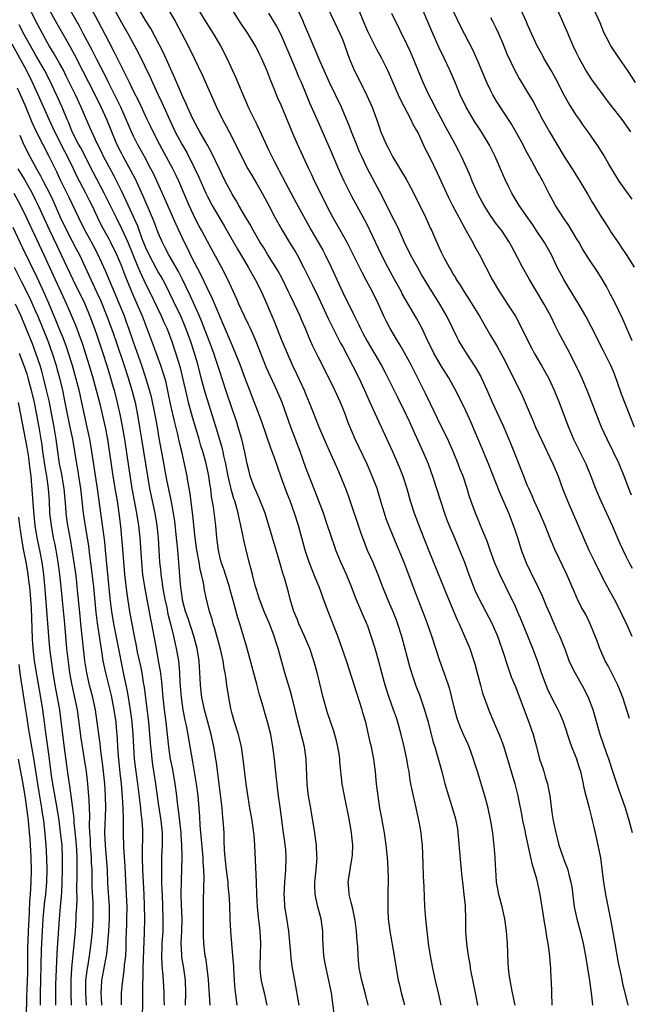
# Model space of a CAD drawing. Units: inches. Extents: x 2628000 to 2631000, y 1506000 to 1509000.
# Drawn here: x 2628638 to 2628738, y 1506825 to 1506985 of the extents above; entities that cross this region are included whole.
import ezdxf

# ---------------------------------------------------------------- set-up
doc = ezdxf.new("R2010")
doc.units = ezdxf.units.IN
doc.header["$MEASUREMENT"] = 0
doc.layers.add('LD26281506_2ft', color=254, linetype='Continuous')

msp = doc.modelspace()

# ---------------------------------------------------------------- linework, layer by layer
at = {"layer": 'LD26281506_2ft'}
for points, elevation in [([(2628738.43, 1506919), (2628737, 1506922.54), (2628736.32, 1506924.32), (2628735.62, 1506926.38), (2628735.4, 1506927), (2628735, 1506928.01), (2628734.59, 1506929), (2628733.41, 1506931.41), (2628731.37, 1506935.37), (2628730.5, 1506937), (2628729.22, 1506939.22), (2628729, 1506939.56), (2628726.93, 1506943), (2628725.88, 1506945), (2628724.91, 1506947), (2628724.23, 1506948.23), (2628723.78, 1506949), (2628722.46, 1506951), (2628721.87, 1506951.87), (2628721.06, 1506953), (2628719.68, 1506955), (2628718.47, 1506957), (2628717.98, 1506957.98), (2628717.34, 1506959.34), (2628716.66, 1506961), (2628715.79, 1506963), (2628714.85, 1506964.85), (2628713.54, 1506967), (2628713, 1506967.8), (2628712.53, 1506968.53), (2628711.04, 1506971), (2628710.1, 1506973), (2628709.19, 1506975.19), (2628708.41, 1506977), (2628707.49, 1506979), (2628706.68, 1506980.68), (2628705.62, 1506983), (2628703.1, 1506989)], 10168), ([(2628689.62, 1506823.62), (2628689.14, 1506827), (2628688.75, 1506829), (2628688.28, 1506831), (2628688.1, 1506832.1), (2628687.92, 1506833), (2628687.77, 1506835.77), (2628687.76, 1506837), (2628687.47, 1506839), (2628686.95, 1506841), (2628686.53, 1506843), (2628686.48, 1506844.48), (2628686.48, 1506845), (2628686.67, 1506847), (2628686.81, 1506849), (2628686.78, 1506849.22), (2628686.7, 1506851), (2628686.52, 1506852.52), (2628686.44, 1506853), (2628686.14, 1506855), (2628685.95, 1506855.95), (2628685.8, 1506857), (2628685.56, 1506858.44), (2628685.44, 1506859), (2628685.38, 1506859.38), (2628685.19, 1506861), (2628685.05, 1506865), (2628684.75, 1506867), (2628683.59, 1506871.59), (2628683.27, 1506873), (2628682.78, 1506875), (2628682.39, 1506876.39), (2628681.59, 1506879), (2628680.51, 1506883), (2628680.12, 1506884.12), (2628679.86, 1506885), (2628679.12, 1506886.88), (2628678.22, 1506889), (2628677.45, 1506891), (2628677.35, 1506891.35), (2628677, 1506892.4), (2628676.75, 1506893.25), (2628676.3, 1506895), (2628676.06, 1506896.06), (2628675.8, 1506897), (2628675.23, 1506899.23), (2628674.86, 1506900.86), (2628674.8, 1506901.2), (2628674.43, 1506903), (2628674.15, 1506904.15), (2628673.98, 1506905), (2628673.62, 1506906.38), (2628673.43, 1506907), (2628673.31, 1506907.31), (2628672.87, 1506908.87), (2628672.81, 1506909.19), (2628672.39, 1506911), (2628672.17, 1506912.17), (2628672, 1506913), (2628671.68, 1506914.32), (2628671.55, 1506915), (2628671.45, 1506915.45), (2628670.53, 1506918.53), (2628669, 1506923.4), (2628668.63, 1506924.63), (2628668, 1506927), (2628667.48, 1506929), (2628666.9, 1506931), (2628666.23, 1506933), (2628665.35, 1506935.35), (2628664.65, 1506937), (2628663.48, 1506939.48), (2628662.16, 1506942.16), (2628661.46, 1506943.46), (2628661, 1506944.25), (2628660.73, 1506944.73), (2628659.54, 1506947), (2628659, 1506948.14), (2628658.4, 1506949.6), (2628657.88, 1506951), (2628657.66, 1506951.66), (2628655.8, 1506955.8), (2628655, 1506957.4), (2628654.49, 1506958.49), (2628653.81, 1506959.81), (2628653, 1506961.28), (2628652.12, 1506963), (2628651.77, 1506963.77), (2628651.15, 1506965), (2628650.2, 1506967), (2628649.21, 1506969.21), (2628648.48, 1506971), (2628647.54, 1506973), (2628647, 1506974.08), (2628646.05, 1506976.05), (2628645.57, 1506977), (2628645, 1506978.05), (2628643.94, 1506979.94), (2628643.28, 1506981), (2628643, 1506981.48), (2628642.16, 1506983), (2628641.1, 1506985), (2628640.1, 1506987)], 10140), ([(2628695.12, 1506825), (2628694.65, 1506827), (2628694.11, 1506829), (2628693.69, 1506831), (2628693.61, 1506831.61), (2628693.49, 1506833), (2628693.42, 1506834.58), (2628693.34, 1506835.34), (2628693.22, 1506837), (2628693, 1506838.73), (2628692.96, 1506839), (2628692.64, 1506840.64), (2628692.34, 1506841.66), (2628692.03, 1506843), (2628691.98, 1506843.98), (2628691.85, 1506845), (2628692.41, 1506848.41), (2628692.54, 1506849), (2628692.57, 1506849.43), (2628692.62, 1506851), (2628692.48, 1506852.48), (2628692.44, 1506853), (2628692.11, 1506855), (2628691.28, 1506859), (2628690.92, 1506861), (2628690.54, 1506864.54), (2628690.53, 1506865), (2628690.46, 1506865.54), (2628690.21, 1506867), (2628689.97, 1506867.97), (2628689.55, 1506869.55), (2628688.54, 1506872.54), (2628687.82, 1506875), (2628686.89, 1506878.89), (2628686.3, 1506881), (2628685.63, 1506883), (2628685.45, 1506883.45), (2628684.79, 1506885), (2628683.88, 1506887), (2628683.63, 1506887.63), (2628683.04, 1506889), (2628682.45, 1506891), (2628682.15, 1506892.15), (2628681.5, 1506894.5), (2628681.26, 1506895.26), (2628680.66, 1506897.34), (2628680.15, 1506899), (2628679.55, 1506901), (2628679, 1506903), (2628678.37, 1506905), (2628677.42, 1506907.42), (2628677, 1506908.29), (2628676.7, 1506909), (2628675.97, 1506911), (2628675.76, 1506911.76), (2628675.47, 1506913), (2628675.09, 1506914.91), (2628674.61, 1506917), (2628674.01, 1506919), (2628673.77, 1506919.77), (2628673, 1506921.95), (2628671.97, 1506925), (2628671, 1506928.01), (2628670.71, 1506929), (2628670.28, 1506930.28), (2628670.05, 1506931), (2628669.3, 1506933), (2628668.1, 1506936.1), (2628667.72, 1506937), (2628666.26, 1506940.26), (2628664.92, 1506943), (2628664.27, 1506944.27), (2628662.74, 1506947), (2628662.15, 1506948.15), (2628661.69, 1506949), (2628661, 1506950.57), (2628660.34, 1506952.34), (2628660.07, 1506953), (2628658.54, 1506956.54), (2628657.29, 1506959.29), (2628656.62, 1506960.62), (2628655.29, 1506963), (2628655, 1506963.55), (2628654.29, 1506965), (2628653.45, 1506967), (2628652.63, 1506969), (2628651.74, 1506971), (2628650.77, 1506973), (2628648.79, 1506976.79), (2628647.44, 1506979.44), (2628646.74, 1506980.74), (2628646.02, 1506982.02), (2628644.55, 1506984.55), (2628643.23, 1506987)], 10142), ([(2628701.1, 1506825), (2628700.52, 1506827), (2628700.25, 1506828.25), (2628700.07, 1506829), (2628699.72, 1506831), (2628699.42, 1506833), (2628698.68, 1506837), (2628698.45, 1506839), (2628698.39, 1506840.39), (2628698.37, 1506841), (2628698.38, 1506843), (2628698.43, 1506845.57), (2628698.4, 1506847), (2628698.31, 1506848.31), (2628698.28, 1506849), (2628698.07, 1506851), (2628697.78, 1506853), (2628697.51, 1506854.49), (2628697.37, 1506855.37), (2628697.03, 1506857), (2628696.73, 1506859), (2628696.56, 1506860.56), (2628696.43, 1506861.57), (2628696.31, 1506863), (2628696.16, 1506864.16), (2628696.04, 1506865), (2628695.65, 1506867), (2628695.52, 1506867.52), (2628695.2, 1506869), (2628694.74, 1506871), (2628694.34, 1506872.34), (2628694.17, 1506873), (2628691.63, 1506881), (2628690.92, 1506883), (2628690.18, 1506885), (2628688.62, 1506889), (2628687.89, 1506891), (2628687.64, 1506891.64), (2628687.14, 1506893), (2628686.51, 1506894.51), (2628685.56, 1506897), (2628684.9, 1506899), (2628683.79, 1506903), (2628683.17, 1506905), (2628682.42, 1506907), (2628682.02, 1506908.02), (2628681, 1506910.86), (2628680.42, 1506912.42), (2628679.83, 1506914.17), (2628679.38, 1506915.38), (2628677.83, 1506919.83), (2628677.4, 1506921), (2628675.05, 1506927.05), (2628674.36, 1506929), (2628673.57, 1506931), (2628673.41, 1506931.41), (2628673, 1506932.31), (2628671.63, 1506935.63), (2628671, 1506937.04), (2628669.83, 1506939.83), (2628669, 1506941.53), (2628667.89, 1506943.89), (2628667, 1506945.53), (2628666.26, 1506947), (2628665.85, 1506947.85), (2628665.28, 1506949), (2628663.92, 1506951.92), (2628662.08, 1506956.08), (2628660.21, 1506960.21), (2628659.82, 1506961), (2628658.75, 1506963), (2628657.65, 1506965), (2628657, 1506966.28), (2628656.66, 1506967), (2628656.15, 1506968.15), (2628655.8, 1506969), (2628654.9, 1506971), (2628653.62, 1506973.62), (2628652.9, 1506975), (2628652.29, 1506976.29), (2628651, 1506978.74), (2628650.25, 1506980.25), (2628648.82, 1506983), (2628648.19, 1506984.19), (2628646.56, 1506987)], 10144), ([(2628707.01, 1506825), (2628706.58, 1506827), (2628706.09, 1506829), (2628705.64, 1506831), (2628705.27, 1506833), (2628704.96, 1506835), (2628704.7, 1506837), (2628704.49, 1506839), (2628704.36, 1506841), (2628704.21, 1506844.21), (2628704.11, 1506845.89), (2628704.05, 1506848.05), (2628703.94, 1506851), (2628703.84, 1506851.84), (2628703.74, 1506853), (2628703.48, 1506854.52), (2628703.38, 1506855), (2628703.3, 1506855.3), (2628702.95, 1506857.05), (2628702.21, 1506860.21), (2628702.08, 1506861), (2628701.9, 1506861.9), (2628701.77, 1506863), (2628701.64, 1506863.64), (2628701.43, 1506865), (2628700.98, 1506867), (2628700.48, 1506869), (2628699.93, 1506871), (2628699.71, 1506871.71), (2628699.27, 1506873), (2628698.54, 1506875), (2628697.88, 1506877), (2628697.35, 1506879), (2628696.87, 1506880.87), (2628696.25, 1506883), (2628695.63, 1506885), (2628695, 1506886.8), (2628694.93, 1506887), (2628694.33, 1506888.33), (2628693.2, 1506891), (2628692.44, 1506893), (2628691.61, 1506895), (2628690.69, 1506897), (2628689.89, 1506899), (2628689.66, 1506899.66), (2628688.54, 1506903), (2628687.84, 1506905), (2628686.51, 1506908.51), (2628685, 1506912.38), (2628684.05, 1506915), (2628682.54, 1506919), (2628681.15, 1506923), (2628680.29, 1506925), (2628679.23, 1506927.23), (2628678.61, 1506928.61), (2628676.91, 1506932.91), (2628675.98, 1506935), (2628675.67, 1506935.67), (2628675, 1506937.04), (2628674.12, 1506939), (2628673.79, 1506939.79), (2628672.32, 1506943), (2628671.28, 1506945), (2628669, 1506949.18), (2628668.04, 1506951), (2628667.67, 1506951.67), (2628667, 1506952.93), (2628666.03, 1506955), (2628664.32, 1506959), (2628663.9, 1506959.9), (2628663.36, 1506961), (2628662.28, 1506963), (2628661.18, 1506965), (2628660.16, 1506967), (2628659.79, 1506967.79), (2628659.2, 1506969), (2628657.88, 1506971.88), (2628657, 1506973.63), (2628656.33, 1506975), (2628655.9, 1506975.9), (2628653.91, 1506979.91), (2628653, 1506981.6), (2628651.84, 1506983.84), (2628651.23, 1506985), (2628650.13, 1506987)], 10146), ([(2628653.53, 1506987.53), (2628655, 1506984.79), (2628656.03, 1506983), (2628657.79, 1506979.79), (2628659.76, 1506975.76), (2628660.09, 1506975), (2628661, 1506973), (2628661.64, 1506971.64), (2628662.81, 1506969), (2628663.76, 1506967), (2628664.82, 1506965), (2628665.62, 1506963.62), (2628666.95, 1506961), (2628667.61, 1506959.61), (2628668.75, 1506957), (2628669, 1506956.48), (2628669.79, 1506955), (2628671.72, 1506951.72), (2628673.9, 1506947.9), (2628675, 1506946.04), (2628675.63, 1506945), (2628676.12, 1506944.12), (2628676.78, 1506943), (2628677.79, 1506941), (2628678.67, 1506939), (2628679, 1506938.22), (2628679.95, 1506935.95), (2628681, 1506933.29), (2628681.96, 1506931), (2628682.83, 1506929), (2628683.55, 1506927.55), (2628684.71, 1506925), (2628685, 1506924.28), (2628685.55, 1506923), (2628687.23, 1506918.77), (2628688.29, 1506916.29), (2628689.78, 1506913), (2628690.14, 1506912.14), (2628690.65, 1506911), (2628691.45, 1506909), (2628691.86, 1506907.86), (2628693.88, 1506901.88), (2628694.41, 1506900.41), (2628694.99, 1506899), (2628695.88, 1506897), (2628696.72, 1506895), (2628697.48, 1506893), (2628698.29, 1506891), (2628699.15, 1506889), (2628699.66, 1506887.66), (2628699.89, 1506887), (2628700.52, 1506885), (2628701.92, 1506879.92), (2628702.38, 1506878.38), (2628702.89, 1506876.89), (2628703.45, 1506875.45), (2628704.3, 1506873), (2628704.86, 1506871), (2628705.71, 1506867.71), (2628705.95, 1506867), (2628706.37, 1506865.63), (2628707.09, 1506863), (2628707.61, 1506861), (2628708.17, 1506859), (2628708.72, 1506857.28), (2628709.31, 1506855.31), (2628709.39, 1506855), (2628709.64, 1506853.64), (2628709.72, 1506853), (2628709.83, 1506851.83), (2628710.15, 1506848.15), (2628710.26, 1506847), (2628710.31, 1506846.31), (2628710.47, 1506845), (2628710.5, 1506844.5), (2628710.7, 1506843), (2628710.87, 1506841.13), (2628710.94, 1506838.94), (2628710.96, 1506837), (2628711.1, 1506835), (2628711.36, 1506833), (2628711.63, 1506831.63), (2628711.71, 1506831), (2628711.85, 1506830.15), (2628712.53, 1506827), (2628712.9, 1506825)], 10148), ([(2628719, 1506825), (2628718.61, 1506827), (2628718.19, 1506829), (2628718.03, 1506830.03), (2628717.93, 1506831), (2628717.87, 1506831.87), (2628717.77, 1506835), (2628717.73, 1506835.73), (2628717.62, 1506837), (2628717.35, 1506839), (2628716.9, 1506841), (2628716.37, 1506843), (2628716.17, 1506844.17), (2628715.99, 1506845), (2628715.94, 1506846.06), (2628715.82, 1506847.82), (2628715.8, 1506849), (2628715.69, 1506850.31), (2628715.38, 1506853), (2628715.09, 1506854.91), (2628714.65, 1506857), (2628714.1, 1506859), (2628712.9, 1506863), (2628712.43, 1506864.43), (2628712.27, 1506865), (2628711.53, 1506867), (2628711.38, 1506867.38), (2628710.63, 1506869), (2628710.15, 1506870.15), (2628709.82, 1506871), (2628709.62, 1506871.62), (2628709.24, 1506873), (2628708.75, 1506875), (2628708.39, 1506876.39), (2628708.19, 1506877), (2628707.5, 1506879), (2628706.79, 1506881), (2628705.5, 1506885), (2628704.76, 1506887), (2628704.27, 1506888.27), (2628702.63, 1506892.63), (2628702.07, 1506894.07), (2628700.97, 1506896.97), (2628699.3, 1506901), (2628698.49, 1506903), (2628698.08, 1506904.08), (2628697.77, 1506905), (2628697.26, 1506906.74), (2628696.57, 1506909), (2628695.8, 1506911), (2628694.95, 1506912.95), (2628693.04, 1506917.04), (2628691.84, 1506919.84), (2628691.42, 1506921), (2628691, 1506922.06), (2628690.61, 1506923), (2628689.71, 1506925), (2628688.75, 1506927), (2628687, 1506930.42), (2628686.15, 1506932.15), (2628685.77, 1506933), (2628685.52, 1506933.52), (2628684.92, 1506935), (2628684.34, 1506936.34), (2628684.08, 1506937), (2628683.17, 1506939), (2628682.45, 1506940.45), (2628682.2, 1506941), (2628681.13, 1506943.13), (2628680.43, 1506944.43), (2628678.81, 1506947), (2628678.14, 1506948.14), (2628677.59, 1506949), (2628676.43, 1506951), (2628675.92, 1506951.92), (2628675, 1506953.42), (2628674.09, 1506955), (2628673.71, 1506955.71), (2628673, 1506956.86), (2628672.84, 1506957.16), (2628671.89, 1506959), (2628671, 1506960.8), (2628669.65, 1506963.65), (2628668.94, 1506964.94), (2628667.76, 1506967), (2628667.5, 1506967.5), (2628667, 1506968.38), (2628666.68, 1506969), (2628665.76, 1506971), (2628665.54, 1506971.54), (2628665, 1506972.67), (2628663.72, 1506975.72), (2628661.86, 1506979.86), (2628659.79, 1506983.79), (2628659, 1506985.06), (2628657.86, 1506987)], 10150), ([(2628662.58, 1506987), (2628663.74, 1506985), (2628665.85, 1506981), (2628666.85, 1506979), (2628668.17, 1506976.17), (2628670.46, 1506971), (2628671.44, 1506969), (2628672.01, 1506968.01), (2628672.53, 1506967), (2628674.04, 1506964.04), (2628674.54, 1506963), (2628675.58, 1506961), (2628676.09, 1506960.09), (2628677, 1506958.55), (2628677.89, 1506957), (2628679, 1506955), (2628680.03, 1506953), (2628681.13, 1506951), (2628682.34, 1506949), (2628683.35, 1506947.35), (2628683.56, 1506947), (2628684.64, 1506945), (2628686.08, 1506942.08), (2628687, 1506940.15), (2628687.37, 1506939.37), (2628688.62, 1506936.62), (2628690.65, 1506932.65), (2628691, 1506932.01), (2628692.6, 1506929), (2628693.61, 1506927), (2628694.52, 1506925), (2628695.27, 1506923.27), (2628696.52, 1506920.52), (2628698.15, 1506917), (2628699.06, 1506915), (2628699.96, 1506913), (2628700.27, 1506912.27), (2628700.76, 1506911), (2628701.4, 1506909), (2628701.97, 1506907), (2628702.6, 1506905), (2628703.58, 1506902.42), (2628704.4, 1506900.4), (2628705, 1506898.86), (2628708.19, 1506891), (2628709.62, 1506887.62), (2628709.91, 1506887), (2628710.22, 1506886.22), (2628710.8, 1506885), (2628711.65, 1506883), (2628712.32, 1506881), (2628712.48, 1506880.48), (2628712.85, 1506879), (2628713.38, 1506877), (2628713.74, 1506875.74), (2628713.98, 1506875), (2628714.78, 1506872.78), (2628715.41, 1506871.41), (2628716.01, 1506869.99), (2628716.45, 1506869), (2628717.13, 1506867.13), (2628718.07, 1506864.07), (2628718.98, 1506861), (2628719.47, 1506859), (2628719.57, 1506858.43), (2628720.06, 1506856.06), (2628720.24, 1506855), (2628720.59, 1506853.41), (2628720.72, 1506852.72), (2628721.51, 1506849), (2628721.79, 1506847.79), (2628722.04, 1506847), (2628722.47, 1506845.53), (2628723.04, 1506843), (2628723.56, 1506839.56), (2628723.82, 1506838.18), (2628724, 1506837), (2628724.1, 1506836.1), (2628724.31, 1506835), (2628724.53, 1506833.47), (2628724.77, 1506831), (2628724.84, 1506829.16), (2628724.87, 1506828.87), (2628724.91, 1506827), (2628725.01, 1506825)], 10152), ([(2628667.29, 1506987.29), (2628668.78, 1506984.78), (2628669.91, 1506983), (2628671.1, 1506981), (2628672.13, 1506979), (2628673.67, 1506975.67), (2628674.57, 1506973.43), (2628675.44, 1506971.44), (2628675.62, 1506971), (2628677, 1506968.18), (2628677.4, 1506967.4), (2628679, 1506963.95), (2628679.9, 1506962.1), (2628680.47, 1506961), (2628680.66, 1506960.66), (2628682.13, 1506957.87), (2628683.43, 1506955.43), (2628685.85, 1506951), (2628687.73, 1506947.73), (2628688.13, 1506947), (2628689.12, 1506945), (2628690.04, 1506943), (2628691, 1506940.88), (2628692.78, 1506937.22), (2628693.61, 1506935.61), (2628693.89, 1506935), (2628694.28, 1506934.28), (2628694.96, 1506932.96), (2628697.29, 1506929), (2628697.89, 1506927.89), (2628698.35, 1506927), (2628699.87, 1506923.87), (2628701.3, 1506921), (2628701.82, 1506919.82), (2628702.22, 1506919), (2628704.03, 1506915), (2628704.86, 1506913), (2628705.58, 1506911), (2628707.53, 1506905), (2628707.9, 1506903.9), (2628708.27, 1506903), (2628709.14, 1506901), (2628709.99, 1506899), (2628710.78, 1506897), (2628711.51, 1506895), (2628712.49, 1506892.49), (2628713.11, 1506891.11), (2628715.27, 1506887), (2628716.16, 1506885), (2628716.88, 1506883), (2628717.86, 1506879.86), (2628718.4, 1506878.4), (2628719, 1506876.9), (2628721.25, 1506871), (2628721.93, 1506869), (2628722.18, 1506868.18), (2628722.49, 1506867), (2628723, 1506865), (2628723.51, 1506863.51), (2628723.66, 1506863), (2628723.91, 1506862.09), (2628724.26, 1506861), (2628724.39, 1506860.39), (2628724.64, 1506859), (2628725, 1506856.32), (2628725.21, 1506855), (2628725.52, 1506853.52), (2628725.61, 1506853), (2628725.91, 1506851.91), (2628726.13, 1506851), (2628726.83, 1506849), (2628727, 1506848.53), (2628727.44, 1506847.44), (2628727.58, 1506847), (2628727.75, 1506846.25), (2628728.09, 1506845), (2628728.22, 1506844.22), (2628728.64, 1506841), (2628729.04, 1506839), (2628729.59, 1506837), (2628730.07, 1506835), (2628730.44, 1506833), (2628731.1, 1506829), (2628731.44, 1506826.56), (2628731.6, 1506825)], 10154), ([(2628737.37, 1506825), (2628736.53, 1506828.53), (2628736.31, 1506829.69), (2628735.85, 1506831.85), (2628735.26, 1506835), (2628734.65, 1506838.65), (2628733.75, 1506843), (2628733.43, 1506845), (2628733.39, 1506845.39), (2628733.17, 1506847.17), (2628732.93, 1506848.93), (2628732.54, 1506851), (2628732.26, 1506852.26), (2628731.83, 1506854.17), (2628731.62, 1506855), (2628731.48, 1506855.48), (2628731.1, 1506857), (2628730.56, 1506859), (2628730.26, 1506860.26), (2628730.13, 1506861), (2628729.69, 1506863), (2628729.51, 1506863.51), (2628729.03, 1506865), (2628728.25, 1506867), (2628727.92, 1506867.92), (2628726.92, 1506870.92), (2628726.34, 1506872.34), (2628726.04, 1506873), (2628725, 1506874.98), (2628724.32, 1506876.32), (2628724.05, 1506877), (2628723.29, 1506879), (2628722.64, 1506881), (2628721.92, 1506883), (2628719.91, 1506887.91), (2628719.42, 1506889), (2628719, 1506889.9), (2628717.5, 1506893), (2628716.55, 1506895), (2628715.69, 1506897), (2628714.94, 1506899), (2628714.46, 1506900.46), (2628713.67, 1506902.33), (2628713.41, 1506903), (2628713, 1506903.96), (2628712.7, 1506904.7), (2628712.56, 1506905), (2628711.62, 1506907.62), (2628711.22, 1506909), (2628710.56, 1506911), (2628710.11, 1506912.11), (2628709.77, 1506913), (2628708.96, 1506915), (2628708.36, 1506916.36), (2628708.06, 1506917), (2628707, 1506919.11), (2628705.24, 1506922.76), (2628704.44, 1506924.44), (2628702.15, 1506929), (2628701, 1506931.16), (2628700.33, 1506932.33), (2628699.91, 1506933), (2628698.73, 1506935), (2628698.13, 1506936.13), (2628697.7, 1506937), (2628696.8, 1506939), (2628695.83, 1506941), (2628694.77, 1506943), (2628694.14, 1506944.14), (2628693, 1506946.38), (2628692.14, 1506948.14), (2628691.69, 1506949), (2628690.74, 1506950.74), (2628689.46, 1506953), (2628689, 1506953.85), (2628687.39, 1506957), (2628686.62, 1506958.62), (2628686.42, 1506959), (2628685.98, 1506959.98), (2628685.49, 1506961), (2628683.66, 1506965), (2628682.78, 1506967), (2628681, 1506971.33), (2628680.46, 1506972.46), (2628679.72, 1506974.28), (2628679.28, 1506975.28), (2628678.63, 1506977), (2628677.76, 1506979), (2628677.52, 1506979.52), (2628676.85, 1506980.85), (2628675.56, 1506983), (2628674.23, 1506985), (2628672.96, 1506987)], 10156), ([(2628737.6, 1506871.6), (2628736.51, 1506875), (2628736.1, 1506876.1), (2628735.72, 1506877), (2628734.14, 1506880.14), (2628733.68, 1506881), (2628732.79, 1506883), (2628732.32, 1506884.32), (2628731.22, 1506887), (2628730.49, 1506888.49), (2628729.76, 1506889.76), (2628729.1, 1506891.1), (2628728.5, 1506892.5), (2628728.31, 1506893), (2628727.44, 1506895), (2628725.51, 1506899), (2628724.76, 1506900.76), (2628723.89, 1506903), (2628723.04, 1506905), (2628722.13, 1506907), (2628721.79, 1506907.79), (2628721.23, 1506909), (2628721, 1506909.55), (2628720.41, 1506911), (2628718.33, 1506916.33), (2628717.74, 1506917.74), (2628717.14, 1506919.14), (2628715.36, 1506923), (2628714.49, 1506925), (2628713.56, 1506927), (2628713.37, 1506927.37), (2628712.65, 1506928.65), (2628711.11, 1506931), (2628710.3, 1506932.3), (2628709.89, 1506933), (2628709.58, 1506933.58), (2628708.91, 1506935), (2628707.93, 1506937), (2628706.77, 1506939), (2628705, 1506941.85), (2628703.81, 1506943.81), (2628703.12, 1506945), (2628702.02, 1506947), (2628701.01, 1506949), (2628700.14, 1506951), (2628699.8, 1506951.8), (2628699, 1506953.36), (2628697.79, 1506955.79), (2628697, 1506957.25), (2628695.03, 1506961), (2628694.08, 1506963), (2628693.74, 1506963.74), (2628693.23, 1506965), (2628692.42, 1506967), (2628692.03, 1506968.03), (2628691, 1506970.48), (2628690.77, 1506971), (2628689.83, 1506973), (2628688.85, 1506975), (2628687.1, 1506978.9), (2628686.48, 1506980.48), (2628686.23, 1506981), (2628685.88, 1506981.88), (2628685, 1506983.91), (2628684.69, 1506984.69), (2628684.56, 1506985), (2628683.41, 1506987.41)], 10160), ([(2628688.6, 1506987), (2628690.54, 1506983), (2628691, 1506981.89), (2628691.33, 1506981), (2628691.74, 1506979.74), (2628692.03, 1506979), (2628692.87, 1506977), (2628694.28, 1506974.28), (2628694.92, 1506972.92), (2628695.76, 1506971), (2628696.63, 1506968.63), (2628697, 1506967.49), (2628697.13, 1506967.13), (2628698.07, 1506965), (2628698.4, 1506964.4), (2628699.09, 1506963), (2628700.57, 1506960.57), (2628701.3, 1506959.3), (2628702, 1506958), (2628703.37, 1506955.37), (2628704.51, 1506953), (2628705.27, 1506951.27), (2628705.41, 1506951), (2628706.29, 1506949), (2628706.53, 1506948.53), (2628707, 1506947.43), (2628707.43, 1506946.57), (2628708.28, 1506945), (2628708.56, 1506944.56), (2628709, 1506943.77), (2628709.3, 1506943.3), (2628709.46, 1506943), (2628710.08, 1506942.08), (2628710.71, 1506941), (2628711.62, 1506939.62), (2628713.2, 1506937), (2628714.34, 1506935), (2628715, 1506933.87), (2628716.08, 1506932.08), (2628717, 1506930.41), (2628718.17, 1506928.17), (2628720.15, 1506924.15), (2628721, 1506922.23), (2628721.97, 1506919.97), (2628722.35, 1506919), (2628723.23, 1506917), (2628725.16, 1506913), (2628725.99, 1506911), (2628726.73, 1506909), (2628727.52, 1506907), (2628731.02, 1506899), (2628731.96, 1506897), (2628732.31, 1506896.31), (2628733.67, 1506893.67), (2628734.36, 1506892.36), (2628735.1, 1506891), (2628736.14, 1506889), (2628736.41, 1506888.41), (2628737.19, 1506886.81), (2628738.01, 1506885)], 10162), ([(2628693.49, 1506987), (2628694.51, 1506984.51), (2628695, 1506983.36), (2628696.46, 1506980.46), (2628697.29, 1506979), (2628698.28, 1506977), (2628698.51, 1506976.51), (2628700, 1506973), (2628700.31, 1506972.31), (2628702.06, 1506969), (2628702.36, 1506968.36), (2628703, 1506967.23), (2628703.23, 1506966.77), (2628704.35, 1506964.35), (2628705.09, 1506962.91), (2628706.35, 1506960.35), (2628707, 1506958.92), (2628707.85, 1506957), (2628708.22, 1506956.22), (2628708.86, 1506955), (2628709.94, 1506953), (2628710.3, 1506952.3), (2628711.08, 1506950.92), (2628712.12, 1506949), (2628712.41, 1506948.41), (2628713.2, 1506947), (2628715.27, 1506943), (2628716.47, 1506941), (2628717, 1506940.18), (2628717.8, 1506939), (2628719.06, 1506937), (2628719.75, 1506935.75), (2628721.07, 1506933), (2628721.74, 1506931.74), (2628722.14, 1506931), (2628723.32, 1506929), (2628724.42, 1506927), (2628725.36, 1506925), (2628726.19, 1506923), (2628726.96, 1506920.96), (2628727.69, 1506919), (2628728.52, 1506917), (2628730.5, 1506913), (2628731.31, 1506911), (2628732.08, 1506909), (2628732.36, 1506908.36), (2628732.95, 1506907), (2628734.78, 1506903), (2628736.05, 1506900.05), (2628737, 1506898.02), (2628737.52, 1506897), (2628738.04, 1506896.04)], 10164), ([(2628738.03, 1506956.03), (2628737, 1506957.45), (2628735.94, 1506959), (2628735, 1506960.51), (2628734.27, 1506961.73), (2628733.34, 1506963.34), (2628732.57, 1506964.57), (2628730.9, 1506967), (2628730.1, 1506968.1), (2628729.47, 1506969), (2628729, 1506969.63), (2628727.7, 1506971.7), (2628726.98, 1506972.98), (2628725.64, 1506975.64), (2628725, 1506976.82), (2628723.7, 1506979), (2628723.46, 1506979.46), (2628722.59, 1506981), (2628721.68, 1506983), (2628721, 1506984.57), (2628720.88, 1506984.88), (2628719.89, 1506987)], 10174), ([(2628737.81, 1506967), (2628736.44, 1506969), (2628734.05, 1506972.05), (2628733.33, 1506973), (2628731.51, 1506975.51), (2628731, 1506976.26), (2628730.54, 1506977), (2628729.42, 1506979), (2628729, 1506979.86), (2628728.48, 1506981), (2628727.43, 1506983.43), (2628725.6, 1506987.6)], 10176), ([(2628731.76, 1506987), (2628732.77, 1506984.77), (2628733.35, 1506983.35), (2628733.52, 1506983), (2628734.01, 1506982.01), (2628734.55, 1506981), (2628735.87, 1506979), (2628737.24, 1506977), (2628738.55, 1506975)], 10178), ([(2628738.08, 1506853), (2628737.56, 1506855), (2628736.94, 1506857), (2628736.25, 1506859), (2628735.92, 1506859.92), (2628735, 1506862.68), (2628734.25, 1506865), (2628733.82, 1506866.18), (2628733.41, 1506867.41), (2628732.84, 1506869), (2628731.69, 1506873), (2628731, 1506874.87), (2628730.31, 1506876.31), (2628728.76, 1506879), (2628728.17, 1506880.17), (2628727.83, 1506881), (2628727.13, 1506882.87), (2628726.28, 1506885), (2628725.87, 1506885.87), (2628724.65, 1506888.65), (2628724.14, 1506889.86), (2628723.49, 1506891.49), (2628722.84, 1506892.84), (2628721.51, 1506895.51), (2628720.87, 1506896.87), (2628720.07, 1506899), (2628719.44, 1506901), (2628718.77, 1506903), (2628717.98, 1506905), (2628716.46, 1506908.46), (2628714.7, 1506913), (2628713.63, 1506915.63), (2628711.83, 1506919.83), (2628711, 1506921.64), (2628710.34, 1506923), (2628709.22, 1506925.22), (2628708.22, 1506927), (2628706.97, 1506928.97), (2628705.82, 1506931), (2628704.66, 1506933.34), (2628703.88, 1506935), (2628703.59, 1506935.59), (2628703, 1506936.68), (2628700.68, 1506940.68), (2628700.52, 1506941), (2628699.41, 1506943), (2628698.32, 1506945), (2628697.3, 1506947), (2628695.42, 1506951), (2628695, 1506951.84), (2628694.61, 1506952.61), (2628692.48, 1506956.48), (2628692.21, 1506957), (2628691.23, 1506959), (2628690.52, 1506960.52), (2628689, 1506964.08), (2628686.87, 1506968.87), (2628685.66, 1506971.66), (2628685.12, 1506973), (2628684.28, 1506975), (2628683.88, 1506975.88), (2628683.42, 1506977), (2628682.1, 1506980.1), (2628681.75, 1506981), (2628681, 1506982.77), (2628680.24, 1506984.24), (2628679, 1506986.31)], 10158), ([(2628737.92, 1506907.92), (2628737.5, 1506909), (2628736.76, 1506911), (2628735.91, 1506913), (2628733.96, 1506917), (2628733.08, 1506919), (2628732.47, 1506920.47), (2628730.81, 1506924.81), (2628729.87, 1506927), (2628729.59, 1506927.59), (2628727.89, 1506931), (2628726.2, 1506934.2), (2628725.52, 1506935.52), (2628724.82, 1506937), (2628723.73, 1506939), (2628721.34, 1506943), (2628720.23, 1506945), (2628719.41, 1506946.59), (2628718.41, 1506948.41), (2628718.1, 1506949), (2628716.78, 1506951), (2628715.99, 1506951.99), (2628715, 1506953.37), (2628713.97, 1506955), (2628713, 1506956.81), (2628712.83, 1506957.17), (2628712.04, 1506959), (2628711.74, 1506959.74), (2628711.2, 1506961), (2628710.3, 1506963), (2628709.86, 1506963.86), (2628709.26, 1506965), (2628707.76, 1506967.76), (2628706.02, 1506971), (2628705.68, 1506971.69), (2628704.98, 1506973), (2628704.08, 1506975), (2628702.43, 1506979), (2628701.99, 1506979.99), (2628701, 1506982.15), (2628700.57, 1506983), (2628700.06, 1506984.06), (2628699.58, 1506985), (2628699, 1506986.25)], 10166), ([(2628738.04, 1506933), (2628737.17, 1506935), (2628736.53, 1506936.53), (2628735.24, 1506939.24), (2628734.55, 1506940.55), (2628734.29, 1506941), (2628733.85, 1506941.85), (2628733, 1506943.32), (2628732.35, 1506944.35), (2628731, 1506946.36), (2628729.99, 1506947.99), (2628729.41, 1506949), (2628729, 1506949.65), (2628727.74, 1506951.74), (2628726.88, 1506953), (2628725.6, 1506955), (2628724.52, 1506957), (2628723.51, 1506959), (2628723, 1506959.95), (2628722.62, 1506960.62), (2628721.75, 1506962.25), (2628721, 1506963.58), (2628720.5, 1506964.5), (2628720.25, 1506965), (2628719.1, 1506967.1), (2628718.36, 1506968.36), (2628715.99, 1506971.99), (2628715.39, 1506973), (2628715, 1506973.78), (2628714.42, 1506975), (2628713, 1506978.36), (2628712.2, 1506980.2), (2628710.16, 1506984.16), (2628709, 1506986.58)], 10170), ([(2628715, 1506985.59), (2628715.32, 1506985), (2628715.89, 1506983.89), (2628716.31, 1506983), (2628717, 1506981.37), (2628717.68, 1506979.68), (2628718.96, 1506976.96), (2628719.66, 1506975.66), (2628721, 1506973.48), (2628721.93, 1506971.93), (2628723.48, 1506969), (2628724.59, 1506967), (2628727, 1506962.98), (2628728.28, 1506961), (2628728.54, 1506960.54), (2628729, 1506959.82), (2628729.55, 1506959), (2628730.83, 1506956.83), (2628731.55, 1506955.55), (2628733.1, 1506953), (2628733.87, 1506951.87), (2628734.41, 1506951), (2628734.65, 1506950.65), (2628735.75, 1506949), (2628736.27, 1506948.27), (2628737.06, 1506947.06), (2628738.36, 1506945)], 10172), ([(2628683.93, 1506825), (2628683.21, 1506829), (2628682.83, 1506831), (2628682.59, 1506832.59), (2628682.54, 1506833.46), (2628682.25, 1506837), (2628681.78, 1506839.78), (2628681.59, 1506841), (2628681.53, 1506842.47), (2628681.49, 1506843), (2628681.6, 1506845), (2628681.76, 1506847), (2628681.81, 1506849), (2628681.72, 1506850.28), (2628681.65, 1506851), (2628681.56, 1506851.56), (2628681.38, 1506853), (2628680.8, 1506857.2), (2628680.56, 1506859), (2628680.4, 1506860.4), (2628680.32, 1506861), (2628680.22, 1506861.78), (2628679.89, 1506865), (2628679.74, 1506866.26), (2628679.64, 1506867), (2628679.28, 1506869), (2628678.82, 1506870.82), (2628678.37, 1506872.37), (2628677.89, 1506874.11), (2628677.47, 1506875.47), (2628677, 1506877.19), (2628675.37, 1506883.37), (2628674.27, 1506887), (2628673.95, 1506887.95), (2628673.2, 1506890.8), (2628672.66, 1506892.66), (2628672.57, 1506893), (2628671.91, 1506895), (2628671.7, 1506895.7), (2628671.23, 1506897), (2628671, 1506897.93), (2628670.77, 1506899), (2628670.54, 1506901), (2628670.36, 1506903), (2628669.97, 1506906.03), (2628669.68, 1506907.68), (2628669.53, 1506909), (2628669.44, 1506909.44), (2628669.23, 1506911), (2628669, 1506912.1), (2628668.73, 1506913.27), (2628668.23, 1506915), (2628667.94, 1506915.94), (2628667.65, 1506917), (2628666.59, 1506920.59), (2628665.94, 1506923), (2628665.74, 1506923.74), (2628665.02, 1506926.98), (2628664.61, 1506928.61), (2628663.88, 1506931), (2628663.2, 1506933), (2628662.43, 1506935), (2628661.98, 1506935.98), (2628661.53, 1506937), (2628659.61, 1506941), (2628659, 1506942.22), (2628658.11, 1506944.11), (2628657.76, 1506945), (2628656.94, 1506947), (2628656.09, 1506949), (2628655.14, 1506951.14), (2628654.19, 1506953), (2628652.23, 1506957), (2628650.42, 1506960.42), (2628648.39, 1506964.39), (2628648.06, 1506965), (2628647.03, 1506967), (2628646.44, 1506968.44), (2628646.19, 1506969), (2628645.36, 1506971), (2628644.46, 1506973), (2628643.35, 1506975.35), (2628642.5, 1506977), (2628641, 1506979.63), (2628639.28, 1506982.72), (2628638.4, 1506984.4)], 10138), ([(2628678.69, 1506825), (2628678.26, 1506827), (2628678, 1506828), (2628677.77, 1506829), (2628677.68, 1506829.68), (2628677.55, 1506831), (2628677.55, 1506831.55), (2628677.66, 1506835), (2628677.56, 1506837), (2628677.5, 1506837.49), (2628677.31, 1506839.31), (2628677.15, 1506841), (2628677.05, 1506842.95), (2628676.99, 1506844.99), (2628676.71, 1506851), (2628676.57, 1506852.57), (2628676.55, 1506853), (2628676.27, 1506855), (2628675.91, 1506857), (2628675.5, 1506859.5), (2628675.29, 1506861), (2628674.81, 1506865), (2628674.52, 1506867), (2628674.02, 1506869), (2628673.37, 1506871), (2628673, 1506872.36), (2628672.79, 1506873.21), (2628672.47, 1506875), (2628672.17, 1506877), (2628672.06, 1506877.94), (2628671.89, 1506879), (2628671.73, 1506879.73), (2628671.55, 1506881), (2628671.14, 1506882.86), (2628670.21, 1506886.21), (2628669.93, 1506887), (2628669.74, 1506887.74), (2628669.32, 1506889), (2628668.82, 1506891), (2628668.51, 1506892.51), (2628668.35, 1506893.65), (2628668.05, 1506895), (2628667.82, 1506895.82), (2628667.64, 1506897), (2628667.29, 1506899), (2628667.02, 1506901), (2628666.64, 1506904.64), (2628666.52, 1506905.48), (2628666.2, 1506908.2), (2628665.83, 1506910.17), (2628665.69, 1506911), (2628664.83, 1506915), (2628664.48, 1506916.48), (2628664.21, 1506917.79), (2628663.71, 1506919.71), (2628663, 1506922.78), (2628662.63, 1506924.63), (2628662.26, 1506926.26), (2628662.07, 1506927), (2628661.82, 1506927.82), (2628661.43, 1506929), (2628660.25, 1506932.25), (2628658.43, 1506937), (2628657.57, 1506939), (2628656.68, 1506941), (2628655.61, 1506943.61), (2628655, 1506945.26), (2628654.26, 1506947), (2628653.29, 1506949), (2628653, 1506949.57), (2628651.79, 1506951.79), (2628651.2, 1506953), (2628650.24, 1506955), (2628649.82, 1506955.82), (2628649.25, 1506957), (2628647.79, 1506959.79), (2628647.21, 1506961), (2628646.23, 1506963), (2628645.8, 1506963.8), (2628644.17, 1506967), (2628643.25, 1506969), (2628641.5, 1506973), (2628640.56, 1506975), (2628639.58, 1506977), (2628638.52, 1506979), (2628637.26, 1506981.26)], 10136), ([(2628673.83, 1506825), (2628673.66, 1506826.34), (2628673.5, 1506827.5), (2628673.37, 1506829), (2628673.27, 1506831), (2628673.27, 1506831.27), (2628673.15, 1506833), (2628672.8, 1506837), (2628672.7, 1506839), (2628672.64, 1506841.36), (2628672.55, 1506843), (2628672.39, 1506844.39), (2628672.35, 1506845), (2628672.27, 1506845.73), (2628672.08, 1506847), (2628671.86, 1506849), (2628671.77, 1506850.23), (2628671.74, 1506851.74), (2628671.69, 1506853), (2628671.58, 1506855), (2628671.51, 1506855.51), (2628671.39, 1506857), (2628671.17, 1506858.83), (2628671, 1506860.07), (2628670.45, 1506864.45), (2628670.36, 1506865), (2628670.23, 1506865.77), (2628670.05, 1506867), (2628669.61, 1506869), (2628669, 1506871.21), (2628668.53, 1506873), (2628668.1, 1506875), (2628667.88, 1506877), (2628667.83, 1506878.17), (2628667.78, 1506879), (2628667.64, 1506881), (2628667.32, 1506883), (2628666.79, 1506885), (2628665.85, 1506887.85), (2628665.45, 1506889), (2628665, 1506890.64), (2628664.92, 1506891), (2628664.6, 1506893.4), (2628664.31, 1506897.69), (2628664.18, 1506899), (2628664.06, 1506900.06), (2628663.98, 1506901), (2628663.67, 1506903.67), (2628663.47, 1506905), (2628663.1, 1506907.1), (2628662.42, 1506910.42), (2628661.68, 1506914.32), (2628661.16, 1506917.16), (2628660.86, 1506919), (2628660.5, 1506921), (2628659.88, 1506923.88), (2628659.59, 1506925), (2628659, 1506927), (2628658.35, 1506929), (2628657, 1506932.8), (2628656.24, 1506935), (2628655.91, 1506935.91), (2628655.49, 1506937), (2628654.69, 1506939), (2628652.41, 1506944.41), (2628651.21, 1506947), (2628650.47, 1506948.47), (2628649.77, 1506949.77), (2628649.09, 1506951), (2628648.07, 1506953), (2628646.45, 1506956.45), (2628645.13, 1506959.13), (2628644.5, 1506960.5), (2628643.27, 1506963), (2628642.21, 1506965), (2628641.2, 1506967), (2628640.52, 1506968.52), (2628639.35, 1506971.35), (2628638.11, 1506974.11)], 10134), ([(2628638.47, 1506966.47), (2628639.12, 1506965), (2628640.14, 1506963), (2628641.21, 1506961), (2628641.86, 1506959.86), (2628642.27, 1506959), (2628643.3, 1506957), (2628643.86, 1506955.86), (2628645.12, 1506953), (2628646.07, 1506951), (2628647, 1506949.23), (2628647.78, 1506947.78), (2628648.18, 1506947), (2628650.02, 1506943), (2628650.98, 1506940.98), (2628651.61, 1506939.61), (2628652.66, 1506937), (2628653.41, 1506935), (2628654.13, 1506933), (2628655.47, 1506929), (2628656.12, 1506927), (2628656.71, 1506925), (2628657.23, 1506923), (2628657.63, 1506921), (2628657.96, 1506919), (2628658.26, 1506917), (2628658.59, 1506915), (2628658.95, 1506913), (2628659.57, 1506909), (2628660.42, 1506905), (2628660.75, 1506903), (2628660.98, 1506901), (2628661.12, 1506899), (2628661.23, 1506897), (2628661.4, 1506895.4), (2628661.42, 1506895), (2628661.63, 1506893.63), (2628661.7, 1506893), (2628662.05, 1506891), (2628662.37, 1506889.63), (2628662.58, 1506888.58), (2628663.01, 1506886.99), (2628663.49, 1506885), (2628663.74, 1506883.74), (2628663.92, 1506883), (2628664.27, 1506881), (2628664.36, 1506880.36), (2628664.47, 1506879), (2628664.53, 1506877.47), (2628664.7, 1506875), (2628664.99, 1506873), (2628665.33, 1506871.33), (2628665.52, 1506870.48), (2628665.8, 1506869), (2628665.96, 1506867.96), (2628666.57, 1506864.57), (2628667.16, 1506861), (2628667.43, 1506859), (2628667.6, 1506857), (2628667.69, 1506855.69), (2628667.77, 1506854.23), (2628668.23, 1506849), (2628668.26, 1506848.26), (2628668.35, 1506847), (2628668.39, 1506845.61), (2628668.35, 1506844.35), (2628668.31, 1506841.69), (2628668.3, 1506837.7), (2628668.29, 1506836.29), (2628668.34, 1506835), (2628668.59, 1506833), (2628668.66, 1506832.66), (2628668.92, 1506831), (2628669.14, 1506829.14), (2628669.38, 1506825)], 10132), ([(2628638.19, 1506961), (2628639.23, 1506959.23), (2628640.48, 1506957), (2628641, 1506956), (2628641.49, 1506955), (2628643.3, 1506951), (2628644.49, 1506948.49), (2628645.23, 1506947), (2628647.09, 1506943), (2628649.04, 1506939.04), (2628649.88, 1506937), (2628650.63, 1506935), (2628651, 1506933.93), (2628651.99, 1506931), (2628652.64, 1506929), (2628653.26, 1506927), (2628653.64, 1506925.64), (2628653.83, 1506925), (2628654.32, 1506923), (2628654.8, 1506920.8), (2628655.13, 1506919.13), (2628655.49, 1506917), (2628655.97, 1506914.03), (2628656.7, 1506909), (2628657.47, 1506905), (2628657.66, 1506903.66), (2628657.77, 1506903), (2628657.98, 1506901), (2628658.25, 1506897), (2628658.31, 1506896.31), (2628658.45, 1506895), (2628658.76, 1506893), (2628659.75, 1506887.75), (2628659.92, 1506887), (2628660.64, 1506883), (2628661.01, 1506881), (2628661.31, 1506879.31), (2628661.54, 1506877.54), (2628661.69, 1506875.69), (2628661.74, 1506875), (2628661.95, 1506873), (2628662.22, 1506871), (2628662.47, 1506869), (2628662.68, 1506867), (2628662.96, 1506865), (2628663.29, 1506863.29), (2628663.69, 1506861), (2628663.86, 1506859.86), (2628663.97, 1506859), (2628664.09, 1506857.91), (2628664.31, 1506856.31), (2628664.65, 1506853), (2628664.66, 1506852.66), (2628664.77, 1506851), (2628664.81, 1506849.19), (2628664.77, 1506847), (2628664.71, 1506845.29), (2628664.67, 1506843), (2628664.71, 1506841.29), (2628664.81, 1506839), (2628664.77, 1506837), (2628664.68, 1506835), (2628664.76, 1506833.24), (2628664.76, 1506833), (2628664.78, 1506832.78), (2628665.09, 1506831), (2628665.38, 1506829), (2628665.42, 1506827), (2628665.36, 1506825)], 10130), ([(2628637.54, 1506957), (2628638.61, 1506955), (2628639.57, 1506953), (2628642.4, 1506947), (2628646.08, 1506939), (2628647.54, 1506935.54), (2628648.62, 1506932.62), (2628649.79, 1506929), (2628650.39, 1506927), (2628650.93, 1506925), (2628651.43, 1506923), (2628652.35, 1506919), (2628652.74, 1506917), (2628653.64, 1506911), (2628654.11, 1506908.11), (2628654.31, 1506907), (2628654.61, 1506905), (2628654.86, 1506902.86), (2628655.04, 1506901), (2628655.2, 1506899.2), (2628655.51, 1506895), (2628655.87, 1506891.87), (2628656.32, 1506889), (2628656.68, 1506887), (2628657.06, 1506885), (2628657.4, 1506883.4), (2628657.59, 1506882.41), (2628658.1, 1506880.1), (2628658.31, 1506879), (2628658.56, 1506877.44), (2628658.7, 1506876.7), (2628659.4, 1506871), (2628659.59, 1506869), (2628659.75, 1506867), (2628659.84, 1506866.16), (2628659.95, 1506865), (2628660.08, 1506864.08), (2628660.57, 1506861), (2628661, 1506857.79), (2628661.42, 1506855), (2628661.61, 1506853), (2628661.61, 1506851.61), (2628661.63, 1506851), (2628661.55, 1506849), (2628661.52, 1506847), (2628661.55, 1506845.55), (2628661.55, 1506845), (2628661.6, 1506843.6), (2628661.61, 1506843), (2628661.77, 1506839), (2628661.73, 1506837), (2628661.59, 1506835), (2628661.58, 1506834.42), (2628661.51, 1506833), (2628661.56, 1506831.56), (2628661.72, 1506829.72), (2628661.81, 1506829), (2628661.91, 1506827), (2628661.91, 1506826.09), (2628661.94, 1506825)], 10128), ([(2628658.42, 1506823), (2628658.48, 1506825.52), (2628658.49, 1506828.49), (2628658.56, 1506829.44), (2628658.56, 1506831), (2628658.59, 1506832.59), (2628658.77, 1506836.77), (2628658.82, 1506839), (2628658.79, 1506841.21), (2628658.72, 1506843), (2628658.51, 1506847), (2628658.45, 1506849), (2628658.44, 1506849.56), (2628658.49, 1506853), (2628658.47, 1506853.53), (2628658.38, 1506855), (2628658.21, 1506856.21), (2628658.15, 1506857), (2628658.05, 1506857.95), (2628657.67, 1506861), (2628657.35, 1506863.35), (2628657.15, 1506865), (2628657.02, 1506867.02), (2628656.92, 1506869), (2628656.76, 1506871), (2628656.51, 1506873), (2628656.02, 1506876.02), (2628655.48, 1506878.52), (2628654.3, 1506884.3), (2628653.77, 1506887), (2628653.45, 1506889), (2628653.19, 1506891.19), (2628652.45, 1506899), (2628652.31, 1506900.31), (2628652.08, 1506901.92), (2628651.85, 1506903.85), (2628651.68, 1506905), (2628651.15, 1506909), (2628650.22, 1506915), (2628649.88, 1506917), (2628649.47, 1506919), (2628648.59, 1506923), (2628648.28, 1506924.28), (2628648.12, 1506925), (2628647.61, 1506927), (2628647.05, 1506929), (2628646.43, 1506931), (2628646.06, 1506932.06), (2628645.52, 1506933.52), (2628645, 1506934.76), (2628644.36, 1506936.36), (2628643.25, 1506939), (2628642.58, 1506940.58), (2628641.31, 1506943.31), (2628639, 1506948.09), (2628637.43, 1506951.43)], 10126), ([(2628637.6, 1506945), (2628638.74, 1506942.74), (2628640.06, 1506940.06), (2628641, 1506937.95), (2628641.41, 1506937), (2628642.23, 1506935), (2628643.03, 1506933), (2628643.77, 1506931), (2628644.39, 1506929), (2628644.52, 1506928.52), (2628644.93, 1506927), (2628645.41, 1506925), (2628645.83, 1506923), (2628646.65, 1506919), (2628647.04, 1506917), (2628647.7, 1506913), (2628647.9, 1506911.9), (2628648.05, 1506911), (2628648.35, 1506909), (2628648.8, 1506905), (2628649.14, 1506902.86), (2628649.46, 1506901), (2628649.65, 1506899.65), (2628649.83, 1506898.17), (2628650.09, 1506896.09), (2628650.45, 1506893), (2628650.86, 1506888.86), (2628651.09, 1506887.09), (2628651.41, 1506885), (2628651.6, 1506883.6), (2628651.85, 1506882.15), (2628652.01, 1506881), (2628652.4, 1506879), (2628653.33, 1506875.33), (2628653.8, 1506873), (2628654.08, 1506871), (2628654.16, 1506870.16), (2628654.31, 1506868.31), (2628654.36, 1506867), (2628654.46, 1506865.54), (2628654.74, 1506862.74), (2628654.95, 1506861), (2628655.15, 1506858.85), (2628655.25, 1506857), (2628655.27, 1506855.27), (2628655.3, 1506854.7), (2628655.29, 1506853), (2628655.34, 1506850.66), (2628655.55, 1506847.55), (2628655.78, 1506843), (2628655.87, 1506841), (2628655.86, 1506839), (2628655.84, 1506838.16), (2628655.75, 1506835.75), (2628655.72, 1506834.28), (2628655.65, 1506833), (2628655.48, 1506831.48), (2628655.41, 1506830.59), (2628655.17, 1506829), (2628654.99, 1506827), (2628654.97, 1506825.03)], 10124), ([(2628651.85, 1506825), (2628651.76, 1506826.24), (2628651.73, 1506827), (2628651.78, 1506827.78), (2628651.82, 1506829), (2628652.47, 1506832.47), (2628652.58, 1506833), (2628652.64, 1506833.36), (2628652.81, 1506835), (2628652.96, 1506837), (2628653.06, 1506839), (2628653.05, 1506841), (2628652.82, 1506844.82), (2628652.73, 1506847), (2628652.59, 1506849), (2628652.41, 1506851), (2628652.34, 1506853), (2628652.48, 1506857), (2628652.45, 1506859), (2628652.3, 1506861), (2628651.98, 1506863.98), (2628651.68, 1506866.32), (2628651.56, 1506867.56), (2628651.09, 1506871), (2628650.79, 1506873), (2628650.37, 1506875), (2628649.85, 1506877), (2628649.38, 1506879), (2628649.05, 1506881), (2628648.83, 1506883), (2628648.44, 1506887), (2628648.3, 1506888.3), (2628647.84, 1506893), (2628647.69, 1506894.31), (2628647.54, 1506895.54), (2628647.02, 1506899.02), (2628646.73, 1506900.74), (2628646.31, 1506903), (2628646.14, 1506904.14), (2628646.04, 1506905), (2628645.98, 1506906.02), (2628645.71, 1506909), (2628645.61, 1506909.61), (2628645.31, 1506911.31), (2628644.97, 1506913), (2628644.67, 1506915), (2628644.4, 1506917), (2628644.07, 1506919), (2628643.24, 1506923.24), (2628642.85, 1506925), (2628642.35, 1506927), (2628642.06, 1506928.06), (2628641.78, 1506929), (2628641.11, 1506931), (2628640.53, 1506932.53), (2628639.53, 1506935), (2628638.7, 1506937), (2628637.79, 1506939)], 10122), ([(2628638.4, 1506931), (2628639.17, 1506929), (2628639.62, 1506927.62), (2628639.81, 1506927), (2628640.35, 1506925), (2628640.81, 1506923), (2628641.2, 1506921), (2628641.57, 1506919), (2628642.05, 1506916.05), (2628642.19, 1506915), (2628642.55, 1506912.55), (2628642.83, 1506911), (2628643.11, 1506909), (2628643.25, 1506907), (2628643.34, 1506905), (2628643.57, 1506903), (2628643.94, 1506901), (2628644.13, 1506900.13), (2628644.34, 1506899), (2628644.68, 1506897), (2628644.97, 1506895), (2628645.18, 1506893), (2628645.32, 1506891.32), (2628645.74, 1506887), (2628646.1, 1506883), (2628646.39, 1506880.39), (2628646.59, 1506879), (2628646.95, 1506877), (2628647.41, 1506875), (2628647.81, 1506873), (2628648.42, 1506868.42), (2628648.98, 1506865), (2628649.26, 1506863), (2628649.49, 1506861), (2628649.63, 1506859.63), (2628649.67, 1506859), (2628649.69, 1506858.31), (2628649.79, 1506857), (2628649.84, 1506855.84), (2628649.79, 1506854.21), (2628649.83, 1506853), (2628649.91, 1506851.91), (2628649.95, 1506851), (2628650.1, 1506849), (2628650.12, 1506848.12), (2628650.18, 1506847), (2628650.21, 1506845.79), (2628650.22, 1506844.22), (2628650.35, 1506841.65), (2628650.36, 1506841), (2628650.35, 1506840.35), (2628650.36, 1506839), (2628650.24, 1506837), (2628650.05, 1506835), (2628649.78, 1506833), (2628649.53, 1506831.53), (2628649.43, 1506831), (2628649.17, 1506829), (2628649.16, 1506827), (2628649.26, 1506825)], 10120), ([(2628646.87, 1506825), (2628646.83, 1506827), (2628646.83, 1506829), (2628646.96, 1506831), (2628647.38, 1506835.38), (2628647.52, 1506837), (2628647.67, 1506839), (2628647.68, 1506839.68), (2628647.76, 1506841), (2628647.8, 1506842.2), (2628647.77, 1506843.77), (2628647.83, 1506846.17), (2628647.81, 1506847.81), (2628647.82, 1506849), (2628647.75, 1506850.25), (2628647.65, 1506851.65), (2628647.33, 1506854.67), (2628647.31, 1506855.31), (2628647.11, 1506857), (2628646.63, 1506860.63), (2628646.56, 1506861), (2628646.38, 1506862.38), (2628645.65, 1506867.64), (2628645.48, 1506869), (2628645.23, 1506871.23), (2628644.99, 1506873), (2628644.63, 1506875), (2628644.24, 1506877), (2628643.91, 1506879), (2628643.63, 1506881), (2628643.4, 1506883), (2628643.22, 1506885), (2628642.61, 1506892.61), (2628642.39, 1506895), (2628642.11, 1506897), (2628641.74, 1506899), (2628641.34, 1506901), (2628641, 1506903), (2628640.75, 1506905.25), (2628640.45, 1506909.55), (2628640.32, 1506911), (2628640.16, 1506912.16), (2628640.09, 1506913), (2628639.94, 1506914.06), (2628639.68, 1506915.68), (2628638.74, 1506920.74), (2628638.28, 1506923)], 10118), ([(2628644.35, 1506825), (2628644.36, 1506828.36), (2628644.38, 1506829.62), (2628644.57, 1506833.43), (2628644.94, 1506839), (2628645.11, 1506841), (2628645.28, 1506842.72), (2628645.3, 1506843.3), (2628645.4, 1506845), (2628645.46, 1506847), (2628645.46, 1506849), (2628645.36, 1506851), (2628645.13, 1506853.13), (2628644.87, 1506855), (2628644.56, 1506857), (2628643.87, 1506861), (2628643.67, 1506862.32), (2628643.32, 1506865), (2628643.03, 1506866.97), (2628642.72, 1506869.28), (2628642.52, 1506871), (2628642.26, 1506873), (2628641.93, 1506875), (2628641.24, 1506878.76), (2628640.89, 1506881), (2628640.66, 1506883), (2628640.56, 1506884.56), (2628640.38, 1506889.62), (2628640.29, 1506891), (2628640.11, 1506893), (2628639.97, 1506894.03), (2628639.86, 1506895), (2628639.75, 1506895.75), (2628639.53, 1506897), (2628639.12, 1506899.12), (2628638.82, 1506900.82), (2628638.5, 1506903), (2628638.34, 1506904.34)], 10116), ([(2628641.88, 1506825), (2628641.88, 1506827), (2628641.91, 1506829), (2628642.03, 1506833.97), (2628642.08, 1506835), (2628642.31, 1506839), (2628642.51, 1506841.49), (2628642.7, 1506843), (2628642.87, 1506845), (2628642.92, 1506847), (2628642.88, 1506848.88), (2628642.79, 1506851), (2628642.58, 1506853.42), (2628642.39, 1506855), (2628642.2, 1506856.2), (2628642.1, 1506857), (2628641.64, 1506859.64), (2628641.41, 1506861), (2628640.82, 1506864.82), (2628640.44, 1506867), (2628640.24, 1506868.24), (2628639.92, 1506870.08), (2628639.69, 1506871.69), (2628639.47, 1506873), (2628638.61, 1506878.61), (2628638.37, 1506880.37)], 10114), ([(2628638.23, 1506865), (2628638.67, 1506862.67), (2628638.98, 1506860.98), (2628639.35, 1506858.65), (2628639.6, 1506857), (2628639.86, 1506855), (2628640.04, 1506853), (2628640.11, 1506852.11), (2628640.28, 1506849), (2628640.35, 1506847), (2628640.3, 1506845), (2628640.16, 1506843), (2628640.07, 1506841.93), (2628640, 1506840), (2628639.89, 1506838.11), (2628639.77, 1506834.23), (2628639.77, 1506833), (2628639.72, 1506830.28), (2628639.61, 1506827.61), (2628639.6, 1506826.4), (2628639.5, 1506823)], 10112)]:
    msp.add_lwpolyline(points, dxfattribs=dict(at, elevation=elevation))

doc.saveas('drawing.dxf')
